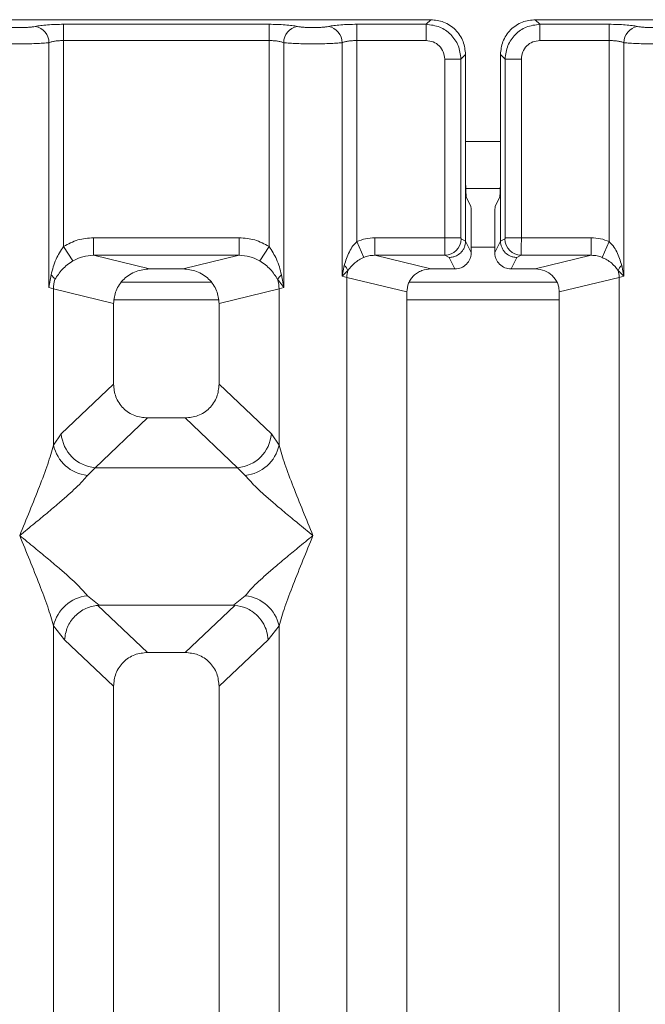
# Model space of a CAD drawing. Units: millimetres. Extents: x 5 to 415, y 5 to 292.
# Drawn here: x 145 to 150, y 138 to 146 of the extents above; entities that cross this region are included whole.
import ezdxf

# ---------------------------------------------------------------- set-up
doc = ezdxf.new("R2010")
doc.units = ezdxf.units.MM

msp = doc.modelspace()

# ---------------------------------------------------------------- linework, layer by layer
at = {"color": 7, "linetype": 'Continuous', "lineweight": 15}
for p, q in [((148.45662, 145.82453), (139.8127, 145.82453)), ((148.42091, 145.78882), (148.45662, 145.82453)), ((157.91116, 145.82453), (149.26725, 145.82453)), ((149.26725, 145.82453), (149.30296, 145.78882)), ((145.61117, 145.78882), (147.2036, 145.78882)), ((145.61117, 145.78882), (145.61117, 145.66279)), ((147.2036, 145.78882), (147.2036, 145.66279)), ((147.8839, 145.78882), (148.42091, 145.78882)), ((147.8839, 145.78882), (147.8839, 145.66279)), ((148.42091, 145.66279), (148.42091, 145.78882)), ((149.30296, 145.78882), (149.83996, 145.78882)), ((149.30296, 145.66279), (149.30296, 145.78882)), ((149.83996, 145.78882), (149.83996, 145.66279)), ((145.49779, 143.74779), (145.49779, 145.64632)), ((145.61117, 145.66279), (145.61117, 144.06624)), ((145.61117, 145.66279), (147.2036, 145.66279)), ((147.2036, 144.06624), (147.2036, 145.66279)), ((147.31698, 145.64632), (147.31698, 143.74779)), ((147.77052, 143.83539), (147.77052, 145.64632)), ((147.8839, 145.66279), (147.8839, 144.10356)), ((147.8839, 145.66279), (148.42091, 145.66279)), ((149.83996, 145.66279), (149.30296, 145.66279)), ((149.83996, 144.10356), (149.83996, 145.66279)), ((149.95335, 145.64632), (149.95335, 143.83539)), ((148.56495, 145.51875), (148.69098, 145.51875)), ((148.56495, 144.13351), (148.56495, 145.51875)), ((148.69098, 145.51875), (148.72669, 145.55446)), ((148.69098, 145.51875), (148.69098, 144.13351)), ((148.72669, 144.63066), (148.72669, 145.55446)), ((148.99717, 145.55446), (148.99717, 144.63066)), ((149.03288, 145.51875), (148.99717, 145.55446)), ((149.15892, 145.51875), (149.03288, 145.51875)), ((149.03288, 144.13351), (149.03288, 145.51875)), ((149.15892, 145.51875), (149.15892, 144.13351)), ((148.72669, 144.63066), (148.72669, 144.10819)), ((148.99717, 144.10819), (148.99717, 144.63066)), ((148.72819, 144.51587), (148.99567, 144.51587)), ((148.73259, 144.44929), (148.76744, 144.37951)), ((148.99127, 144.44929), (148.95642, 144.37951)), ((148.77113, 144.0192), (148.77113, 144.26615)), ((148.95273, 144.0192), (148.95273, 144.26615)), ((145.61117, 144.06624), (145.68312, 143.95396)), ((145.84335, 144.13351), (146.97142, 144.13351)), ((145.84335, 144.13351), (145.84335, 143.99748)), ((146.97142, 143.99748), (146.97142, 144.13351)), ((147.13166, 143.95396), (147.2036, 144.06624)), ((147.93936, 143.98141), (147.8839, 144.10356)), ((148.02332, 144.13351), (148.56495, 144.13351)), ((148.02332, 144.13351), (148.02332, 143.99748)), ((148.56495, 144.13351), (148.69098, 144.13351)), ((148.69217, 144.12444), (148.72668, 144.10727)), ((148.72668, 144.10727), (148.72669, 144.10819)), ((148.72669, 144.10819), (148.77113, 144.0192)), ((148.95273, 144.0192), (148.99717, 144.10819)), ((148.99718, 144.10727), (148.99717, 144.10819)), ((149.03169, 144.12444), (148.99718, 144.10727)), ((149.03288, 144.13351), (149.15892, 144.13351)), ((149.15892, 144.13351), (149.70054, 144.13351)), ((149.70054, 144.13351), (149.70054, 143.99748)), ((149.83996, 144.10356), (149.7845, 143.98141)), ((145.84335, 143.99748), (146.27657, 143.89192)), ((145.84335, 143.99748), (146.97142, 143.99748)), ((146.5382, 143.89192), (146.97142, 143.99748)), ((148.02332, 143.99748), (148.45654, 143.89192)), ((148.02332, 143.99748), (148.56613, 143.99748)), ((148.56613, 143.99748), (148.59973, 143.98076)), ((149.15773, 143.99748), (149.12414, 143.98076)), ((149.70054, 143.99748), (149.15773, 143.99748)), ((149.26732, 143.89192), (149.70054, 143.99748)), ((147.78696, 143.91968), (147.77052, 143.83539)), ((148.59973, 143.98076), (148.64409, 143.89192)), ((149.12414, 143.98076), (149.07977, 143.89192)), ((149.95335, 143.83539), (149.9369, 143.91968)), ((145.51463, 143.84504), (145.49779, 143.74779)), ((146.5382, 143.89192), (146.27657, 143.89192)), ((147.31698, 143.74779), (147.30014, 143.84504)), ((147.77052, 143.83539), (147.81458, 143.87974)), ((148.64409, 143.89192), (148.45654, 143.89192)), ((149.26732, 143.89192), (149.07977, 143.89192)), ((149.90928, 143.87974), (149.95335, 143.83539)), ((146.75642, 143.7886), (146.05835, 143.7886)), ((147.27094, 143.80907), (147.31698, 143.74779)), ((147.80589, 143.8265), (147.77052, 143.83539)), ((147.80589, 120.58279), (147.80589, 143.8265)), ((147.80589, 143.8265), (148.27102, 143.71317)), ((149.43572, 143.7886), (148.28888, 143.7886)), ((149.45284, 143.71317), (149.91797, 143.8265)), ((149.95335, 143.83539), (149.91797, 143.8265)), ((149.91797, 143.8265), (149.91797, 120.58279)), ((145.53317, 143.73712), (145.49779, 143.74779)), ((145.53317, 142.52476), (145.53317, 143.73712)), ((145.53317, 143.73712), (145.9983, 143.62379)), ((146.81648, 143.62379), (147.2816, 143.73712)), ((147.31698, 143.74779), (147.2816, 143.73712)), ((147.2816, 143.73712), (147.2816, 142.52476)), ((148.27102, 143.71317), (148.27102, 120.58279)), ((149.45284, 120.58279), (149.45284, 143.71317)), ((145.9983, 143.62379), (145.9983, 142.99831)), ((146.81648, 142.99831), (146.81648, 143.62379)), ((145.9983, 142.99831), (145.59297, 142.61401)), ((147.2218, 142.61401), (146.81648, 142.99831)), ((146.26148, 142.73614), (145.85511, 142.35085)), ((146.26148, 142.73614), (146.55329, 142.73614)), ((146.95966, 142.35085), (146.55329, 142.73614)), ((145.59297, 142.61401), (145.53317, 142.52476)), ((147.2816, 142.52476), (147.2218, 142.61401)), ((145.85511, 142.35085), (145.79531, 142.29135)), ((145.85511, 142.35085), (146.95966, 142.35085)), ((147.01946, 142.29135), (146.95966, 142.35085)), ((145.79531, 141.35771), (145.88582, 141.28383)), ((146.92895, 141.28383), (147.01946, 141.35771)), ((145.88582, 141.28383), (145.87595, 141.28348)), ((145.87595, 141.28348), (146.26148, 140.91795)), ((145.88582, 141.28383), (146.92895, 141.28383)), ((146.55329, 140.91795), (146.93882, 141.28348)), ((146.93882, 141.28348), (146.92895, 141.28383)), ((145.53317, 127.02105), (145.53317, 141.1243)), ((145.53317, 141.1243), (145.61798, 141.01637)), ((147.19679, 141.01637), (147.2816, 141.1243)), ((147.2816, 141.1243), (147.2816, 127.02105)), ((145.61798, 141.01637), (145.9983, 140.65578)), ((146.81648, 140.65578), (147.19679, 141.01637)), ((146.55329, 140.91795), (146.26148, 140.91795)), ((145.9983, 140.65578), (145.99829, 120.58279)), ((146.81648, 120.58279), (146.81648, 140.65578))]:
    msp.add_line(p, q, dxfattribs=at)
at = {"color": 8, "linetype": 'Continuous', "lineweight": 15}
for p, q in [((148.72669, 144.87951), (148.99717, 144.87951)), ((148.77113, 144.06133), (148.95273, 144.06133)), ((146.00388, 143.65224), (146.81089, 143.65224)), ((148.27102, 143.65224), (149.45284, 143.65224))]:
    msp.add_line(p, q, dxfattribs=at)
at = {"color": 7, "linetype": 'Continuous', "lineweight": 15}
for centre, radius, start, end in [((145.36856, 145.64526), 0.12923, 0.469668, 79.567387), ((147.44621, 145.64526), 0.12923, 100.432612, 179.530331), ((147.64129, 145.64526), 0.12923, 0.469668, 79.567387), ((150.08257, 145.64526), 0.12923, 100.432612, 179.530331), ((148.56421, 144.12542), 0.12796, 270.859899, 359.560685), ((149.15965, 144.12542), 0.12796, 180.439313, 269.1401), ((147.72773, 143.8492), 0.09206, 19.377031, 49.95818), ((149.99613, 143.8492), 0.09206, 130.041819, 160.622968), ((145.46028, 143.77109), 0.09178, 24.443447, 53.686137), ((147.35449, 143.77109), 0.09178, 126.313862, 155.556552), ((147.9952, 143.82295), 0.18934, 162.545332, 178.926968), ((149.72866, 143.82295), 0.18934, 1.073031, 17.454667), ((145.81706, 143.73181), 0.28395, 164.210815, 178.928124), ((146.99771, 143.73181), 0.28395, 1.071875, 15.789184), ((145.87928, 142.63707), 0.28724, 184.604772, 265.174088), ((146.93549, 142.63707), 0.28724, 274.825911, 355.395227), ((145.82607, 142.58981), 0.30004, 192.520907, 264.116011), ((146.9887, 142.58981), 0.30004, 275.883991, 347.479092), ((145.82607, 141.05925), 0.30004, 95.884014, 167.479093), ((146.9887, 141.05925), 0.30004, 12.52093, 84.116009)]:
    msp.add_arc(centre, radius, start, end, dxfattribs=at)
msp.add_ellipse((149.26368, 143.70966), major_axis=(0.1842, 0.04488), ratio=0.9590345, start_param=6.0536329, end_param=7.6051852, dxfattribs=at)
for points, knots in [([(148.72669, 145.55446), (148.7231, 145.58858), (148.71756, 145.64114), (148.68404, 145.7042), (148.64927, 145.74707), (148.60639, 145.78186), (148.54333, 145.8154), (148.49074, 145.82094), (148.45662, 145.82453)], [0, 0, 0, 0, 0.2403446, 0.3701667, 0.5000001, 0.6296107, 0.7596554, 1, 1, 1, 1]), ([(149.26725, 145.82453), (149.23312, 145.82094), (149.18056, 145.81541), (149.1175, 145.78188), (149.07463, 145.74711), (149.03985, 145.70423), (149.0063, 145.64117), (149.00077, 145.58858), (148.99717, 145.55446)], [0, 0, 0, 0, 0.2403446, 0.3701667, 0.5000001, 0.6296107, 0.7596554, 1, 1, 1, 1]), ([(145.15008, 145.77235), (145.15737, 145.77103), (145.17193, 145.76837), (145.20184, 145.76552), (145.23524, 145.76366), (145.27101, 145.76307), (145.30679, 145.76366), (145.34018, 145.76552), (145.37011, 145.76837), (145.38467, 145.77102), (145.39196, 145.77235)], [0, 0, 0, 0, 0.1254253, 0.2504608, 0.3752116, 0.4999972, 0.6246049, 0.7495336, 0.8744824, 1, 1, 1, 1]), ([(145.39196, 145.77235), (145.40522, 145.77476), (145.43169, 145.77955), (145.48574, 145.78473), (145.54639, 145.78818), (145.58959, 145.78861), (145.61117, 145.78882)], [0, 0, 0, 0, 0.2507633, 0.5009338, 0.7506078, 1, 1, 1, 1]), ([(147.2036, 145.78882), (147.22485, 145.78861), (147.26804, 145.78819), (147.32907, 145.78474), (147.38334, 145.77952), (147.40978, 145.77472), (147.42281, 145.77235)], [0, 0, 0, 0, 0.2455971, 0.4990663, 0.753047, 1, 1, 1, 1]), ([(147.42281, 145.77235), (147.43011, 145.77103), (147.44467, 145.76838), (147.47456, 145.76552), (147.50796, 145.76366), (147.54372, 145.76307), (147.57951, 145.76366), (147.61289, 145.76552), (147.64283, 145.76837), (147.65739, 145.77102), (147.66469, 145.77235)], [0, 0, 0, 0, 0.1254643, 0.2504556, 0.3751243, 0.4999946, 0.6245206, 0.7495336, 0.8743578, 1, 1, 1, 1]), ([(147.66469, 145.77235), (147.67794, 145.77476), (147.70441, 145.77955), (147.75847, 145.78473), (147.81912, 145.78818), (147.86231, 145.78861), (147.8839, 145.78882)], [0, 0, 0, 0, 0.2507633, 0.5009338, 0.7506078, 1, 1, 1, 1]), ([(148.42091, 145.78882), (148.45712, 145.78429), (148.52763, 145.77548), (148.61536, 145.7132), (148.67764, 145.62547), (148.68645, 145.55496), (148.69098, 145.51875)], [0, 0, 0, 0, 0.2567659, 0.5, 0.7432285, 1, 1, 1, 1]), ([(149.30296, 145.78882), (149.26674, 145.78429), (149.19623, 145.77548), (149.1085, 145.7132), (149.04622, 145.62547), (149.03741, 145.55496), (149.03288, 145.51875)], [0, 0, 0, 0, 0.2567715, 0.5, 0.7432341, 1, 1, 1, 1]), ([(150.05917, 145.77235), (150.04592, 145.77476), (150.01945, 145.77955), (149.9654, 145.78473), (149.90474, 145.78818), (149.86155, 145.78861), (149.83996, 145.78882)], [0, 0, 0, 0, 0.2507633, 0.5009338, 0.7506078, 1, 1, 1, 1]), ([(150.30106, 145.77235), (150.29376, 145.77102), (150.2792, 145.76837), (150.24927, 145.76552), (150.21588, 145.76366), (150.1801, 145.76307), (150.14433, 145.76366), (150.11093, 145.76552), (150.08102, 145.76837), (150.06646, 145.77103), (150.05917, 145.77235)], [0, 0, 0, 0, 0.1255176, 0.2504664, 0.3753951, 0.5000028, 0.6247884, 0.7495392, 0.8745747, 1, 1, 1, 1]), ([(145.04426, 145.64632), (145.05898, 145.64492), (145.08779, 145.64219), (145.14577, 145.63939), (145.20752, 145.63758), (145.25019, 145.63735), (145.27102, 145.63723)], [0, 0, 0, 0, 0.2668069, 0.5223755, 0.7667541, 1, 1, 1, 1]), ([(145.27102, 145.63723), (145.29186, 145.63735), (145.33453, 145.63758), (145.39628, 145.63939), (145.45425, 145.64219), (145.48307, 145.64492), (145.49779, 145.64632)], [0, 0, 0, 0, 0.2332459, 0.4776245, 0.7331931, 1, 1, 1, 1]), ([(145.49779, 145.64632), (145.50491, 145.6488), (145.51858, 145.65356), (145.54669, 145.65875), (145.57773, 145.66214), (145.60012, 145.66257), (145.61117, 145.66279)], [0, 0, 0, 0, 0.2621116, 0.5034383, 0.7547636, 1, 1, 1, 1]), ([(147.2036, 145.66279), (147.21465, 145.66257), (147.23704, 145.66214), (147.26808, 145.65875), (147.29619, 145.65356), (147.30986, 145.6488), (147.31698, 145.64632)], [0, 0, 0, 0, 0.2452069, 0.4965616, 0.7378528, 1, 1, 1, 1]), ([(147.31698, 145.64632), (147.3317, 145.64492), (147.36052, 145.64219), (147.41849, 145.63939), (147.48024, 145.63758), (147.52291, 145.63735), (147.54375, 145.63723)], [0, 0, 0, 0, 0.2668044, 0.522372, 0.7667516, 1, 1, 1, 1]), ([(147.54375, 145.63723), (147.56459, 145.63735), (147.60726, 145.63758), (147.66901, 145.63939), (147.72698, 145.64219), (147.7558, 145.64492), (147.77052, 145.64632)], [0, 0, 0, 0, 0.2332484, 0.477628, 0.7331956, 1, 1, 1, 1]), ([(147.77052, 145.64632), (147.77764, 145.6488), (147.79131, 145.65356), (147.81942, 145.65875), (147.85046, 145.66214), (147.87284, 145.66257), (147.8839, 145.66279)], [0, 0, 0, 0, 0.2621116, 0.5034383, 0.7547636, 1, 1, 1, 1]), ([(148.42091, 145.66279), (148.43985, 145.66065), (148.47764, 145.65638), (148.52534, 145.62318), (148.55854, 145.57548), (148.56281, 145.53769), (148.56495, 145.51875)], [0, 0, 0, 0, 0.2506495, 0.5, 0.7493505, 1, 1, 1, 1]), ([(149.30296, 145.66279), (149.28401, 145.66065), (149.24623, 145.65638), (149.19853, 145.62318), (149.16532, 145.57548), (149.16105, 145.53769), (149.15892, 145.51875)], [0, 0, 0, 0, 0.2506495, 0.5, 0.7493505, 1, 1, 1, 1]), ([(149.83996, 145.66279), (149.85102, 145.66257), (149.8734, 145.66214), (149.90444, 145.65875), (149.93255, 145.65356), (149.94623, 145.6488), (149.95335, 145.64632)], [0, 0, 0, 0, 0.2452069, 0.4965616, 0.7378528, 1, 1, 1, 1]), ([(150.18011, 145.63723), (150.15928, 145.63735), (150.11661, 145.63758), (150.05486, 145.63939), (149.99689, 145.64219), (149.96807, 145.64492), (149.95335, 145.64632)], [0, 0, 0, 0, 0.2332459, 0.4776245, 0.7331931, 1, 1, 1, 1]), ([(148.73259, 144.44929), (148.73213, 144.45112), (148.73124, 144.45459), (148.72978, 144.47263), (148.72821, 144.50655), (148.72695, 144.56304), (148.72678, 144.6085), (148.72669, 144.63066)], [0, 0, 0, 0, 0.1502081, 0.2838794, 0.5008187, 0.7565501, 1, 1, 1, 1]), ([(148.99717, 144.63066), (148.99709, 144.6085), (148.99691, 144.56304), (148.99565, 144.50655), (148.99408, 144.47263), (148.99262, 144.45459), (148.99174, 144.45112), (148.99127, 144.44929)], [0, 0, 0, 0, 0.2434371, 0.4991812, 0.7161016, 0.8497776, 1, 1, 1, 1]), ([(148.76744, 144.37951), (148.76772, 144.37846), (148.76828, 144.37637), (148.7692, 144.36519), (148.77018, 144.34373), (148.77098, 144.30841), (148.77108, 144.28), (148.77113, 144.26615)], [0, 0, 0, 0, 0.14216411, 0.28390577, 0.50083817, 0.75656646, 1, 1, 1, 1]), ([(148.95273, 144.26615), (148.95278, 144.28), (148.95289, 144.30841), (148.95369, 144.34373), (148.95466, 144.36519), (148.95558, 144.37637), (148.95614, 144.37846), (148.95642, 144.37951)], [0, 0, 0, 0, 0.2434247, 0.4991653, 0.7160833, 0.8579592, 1, 1, 1, 1]), ([(145.61117, 144.06624), (145.59009, 144.03383), (145.54511, 143.96471), (145.5252, 143.88656), (145.51463, 143.84504)], [0, 0, 0, 0, 0.4687806, 1, 1, 1, 1]), ([(145.61117, 144.06624), (145.64726, 144.08568), (145.71981, 144.12476), (145.80203, 144.13058), (145.84335, 144.13351)], [0, 0, 0, 0, 0.4974113, 1, 1, 1, 1]), ([(146.97142, 144.13351), (147.01274, 144.13058), (147.09496, 144.12476), (147.16751, 144.08568), (147.2036, 144.06624)], [0, 0, 0, 0, 0.50258866, 1, 1, 1, 1]), ([(147.30014, 143.84504), (147.28956, 143.88659), (147.26965, 143.96474), (147.22467, 144.03386), (147.2036, 144.06624)], [0, 0, 0, 0, 0.5316198, 1, 1, 1, 1]), ([(147.8839, 144.10356), (147.87353, 144.09273), (147.85074, 144.06896), (147.81409, 144.00822), (147.79798, 143.95563), (147.78696, 143.91968)], [0, 0, 0, 0, 0.2091706, 0.4593552, 1, 1, 1, 1]), ([(148.02332, 144.13351), (147.9992, 144.13223), (147.95112, 144.12969), (147.90625, 144.11225), (147.8839, 144.10356)], [0, 0, 0, 0, 0.5017781, 1, 1, 1, 1]), ([(148.56613, 143.99748), (148.56604, 143.99888), (148.56586, 144.00162), (148.56554, 144.01715), (148.56524, 144.04634), (148.565, 144.08962), (148.56496, 144.11956), (148.56495, 144.13351)], [0, 0, 0, 0, 0.1518654, 0.2961645, 0.560732, 0.7953838, 1, 1, 1, 1]), ([(148.72668, 144.10727), (148.72481, 144.0912), (148.72196, 144.0667), (148.70593, 144.0374), (148.6864, 144.01333), (148.66028, 143.99485), (148.62913, 143.983), (148.60997, 143.98154), (148.59973, 143.98076)], [0, 0, 0, 0, 0.2423003, 0.3692153, 0.4996204, 0.7095313, 0.8447986, 1, 1, 1, 1]), ([(148.69217, 144.12444), (148.69201, 144.12464), (148.69169, 144.12504), (148.6913, 144.12719), (148.69103, 144.13008), (148.691, 144.13236), (148.69098, 144.13351)], [0, 0, 0, 0, 0.2555497, 0.5017524, 0.7497271, 1, 1, 1, 1]), ([(149.12414, 143.98076), (149.1139, 143.98154), (149.09473, 143.983), (149.06358, 143.99485), (149.03747, 144.01333), (149.01793, 144.0374), (149.0019, 144.06671), (148.99905, 144.0912), (148.99718, 144.10727)], [0, 0, 0, 0, 0.1552203, 0.2904938, 0.5003796, 0.6307964, 0.7577153, 1, 1, 1, 1]), ([(149.03169, 144.12444), (149.03185, 144.12465), (149.03217, 144.12508), (149.03255, 144.12715), (149.03283, 144.13004), (149.03286, 144.13233), (149.03288, 144.13351)], [0, 0, 0, 0, 0.2540626, 0.4990782, 0.7425808, 1, 1, 1, 1]), ([(149.15892, 144.13351), (149.1589, 144.11956), (149.15886, 144.08962), (149.15862, 144.04634), (149.15832, 144.01715), (149.15801, 144.00162), (149.15782, 143.99888), (149.15773, 143.99748)], [0, 0, 0, 0, 0.2046161, 0.4392679, 0.7038354, 0.8481346, 1, 1, 1, 1]), ([(149.70054, 144.13351), (149.72467, 144.13227), (149.77276, 144.1298), (149.81762, 144.11228), (149.83996, 144.10356)], [0, 0, 0, 0, 0.501794, 1, 1, 1, 1]), ([(149.9369, 143.91968), (149.92591, 143.95556), (149.90981, 144.00811), (149.8732, 144.06887), (149.85036, 144.09271), (149.83996, 144.10356)], [0, 0, 0, 0, 0.5394892, 0.790324, 1, 1, 1, 1]), ([(145.68312, 143.95396), (145.70805, 143.96673), (145.75846, 143.99254), (145.81485, 143.99582), (145.84335, 143.99748)], [0, 0, 0, 0, 0.4945789, 1, 1, 1, 1]), ([(146.97142, 143.99748), (146.99992, 143.99582), (147.05632, 143.99254), (147.10672, 143.96673), (147.13166, 143.95396)], [0, 0, 0, 0, 0.5054211, 1, 1, 1, 1]), ([(147.93936, 143.98141), (147.95183, 143.98591), (147.97899, 143.99571), (148.00776, 143.99686), (148.02332, 143.99748)], [0, 0, 0, 0, 0.4592899, 1, 1, 1, 1]), ([(148.77113, 144.0192), (148.77057, 144.01014), (148.76949, 143.99252), (148.75885, 143.96072), (148.73558, 143.92659), (148.69407, 143.89769), (148.6608, 143.89385), (148.64409, 143.89192)], [0, 0, 0, 0, 0.1363675, 0.2654836, 0.5009938, 0.7493494, 1, 1, 1, 1]), ([(149.07977, 143.89192), (149.06306, 143.89385), (149.02979, 143.89769), (148.98828, 143.92659), (148.96502, 143.96071), (148.95438, 143.99251), (148.95329, 144.01014), (148.95273, 144.0192)], [0, 0, 0, 0, 0.2507223, 0.4990054, 0.7343912, 0.8635385, 1, 1, 1, 1]), ([(149.70054, 143.99748), (149.7161, 143.99686), (149.74487, 143.99571), (149.77203, 143.98591), (149.7845, 143.98141)], [0, 0, 0, 0, 0.5407101, 1, 1, 1, 1]), ([(145.54383, 143.80907), (145.56111, 143.83659), (145.58689, 143.87766), (145.63817, 143.92389), (145.66833, 143.94407), (145.68312, 143.95396)], [0, 0, 0, 0, 0.50869396, 0.75925589, 1, 1, 1, 1]), ([(147.13166, 143.95396), (147.1465, 143.94402), (147.17664, 143.92385), (147.2279, 143.87762), (147.25365, 143.83661), (147.27094, 143.80907)], [0, 0, 0, 0, 0.2418433, 0.4909005, 1, 1, 1, 1]), ([(147.81458, 143.87974), (147.83037, 143.9001), (147.85382, 143.93033), (147.89935, 143.96228), (147.92634, 143.97519), (147.93936, 143.98141)], [0, 0, 0, 0, 0.516532, 0.766803, 1, 1, 1, 1]), ([(149.7845, 143.98141), (149.79762, 143.97513), (149.82467, 143.96219), (149.87014, 143.93022), (149.89353, 143.90006), (149.90928, 143.87974)], [0, 0, 0, 0, 0.2349908, 0.4846394, 1, 1, 1, 1]), ([(146.27657, 143.89192), (146.24145, 143.8884), (146.18689, 143.88292), (146.12199, 143.84927), (146.07766, 143.81464), (146.04233, 143.77238), (146.00771, 143.70993), (146.00201, 143.65774), (145.9983, 143.62379)], [0, 0, 0, 0, 0.2444915, 0.3798681, 0.5060364, 0.6368212, 0.7638149, 1, 1, 1, 1]), ([(146.81648, 143.62379), (146.81277, 143.65774), (146.80706, 143.70993), (146.77244, 143.77238), (146.73712, 143.81464), (146.69279, 143.84927), (146.62788, 143.88292), (146.57332, 143.8884), (146.5382, 143.89192)], [0, 0, 0, 0, 0.2361851, 0.363161, 0.4939636, 0.6201138, 0.7555085, 1, 1, 1, 1]), ([(148.45654, 143.89192), (148.43313, 143.88957), (148.39675, 143.88592), (148.35348, 143.86349), (148.32426, 143.84067), (148.30107, 143.8131), (148.27762, 143.7717), (148.27365, 143.73648), (148.27102, 143.71317)], [0, 0, 0, 0, 0.2445208, 0.3799092, 0.506097, 0.6324335, 0.756819, 1, 1, 1, 1]), ([(145.9983, 142.99831), (146.00169, 142.96474), (146.0069, 142.91324), (146.03951, 142.85182), (146.07291, 142.81048), (146.11443, 142.77719), (146.1761, 142.7447), (146.2278, 142.73951), (146.26148, 142.73614)], [0, 0, 0, 0, 0.2423158, 0.3718495, 0.4993661, 0.6267361, 0.7568096, 1, 1, 1, 1]), ([(146.55329, 142.73614), (146.58697, 142.73951), (146.63867, 142.7447), (146.70034, 142.77719), (146.74186, 142.81048), (146.77526, 142.85182), (146.80787, 142.91323), (146.81308, 142.96474), (146.81648, 142.99831)], [0, 0, 0, 0, 0.2431904, 0.3732448, 0.5006339, 0.6281314, 0.7576842, 1, 1, 1, 1]), ([(145.27102, 141.82453), (145.32286, 141.95183), (145.39929, 142.13954), (145.49009, 142.37607), (145.51928, 142.47683), (145.53317, 142.52476)], [0, 0, 0, 0, 0.5249046, 0.7739775, 1, 1, 1, 1]), ([(147.2816, 142.52476), (147.29549, 142.47683), (147.32468, 142.37607), (147.41548, 142.13954), (147.49192, 141.95183), (147.54375, 141.82453)], [0, 0, 0, 0, 0.2260225, 0.4750954, 1, 1, 1, 1]), ([(145.79531, 142.29135), (145.78411, 142.2772), (145.76005, 142.24681), (145.70788, 142.19518), (145.64586, 142.13808), (145.57125, 142.07289), (145.48381, 141.99921), (145.38131, 141.91466), (145.30997, 141.85636), (145.27102, 141.82453)], [0, 0, 0, 0, 0.1077634, 0.2313602, 0.3473077, 0.479603, 0.6433623, 0.8053224, 1, 1, 1, 1]), ([(147.54375, 141.82453), (147.5048, 141.85636), (147.43345, 141.91467), (147.331, 141.99919), (147.2434, 142.07293), (147.16926, 142.13795), (147.08752, 142.21214), (147.04665, 142.25971), (147.01946, 142.29135)], [0, 0, 0, 0, 0.1948854, 0.3570199, 0.5209618, 0.6533952, 0.7694741, 1, 1, 1, 1]), ([(145.53317, 141.1243), (145.51928, 141.17223), (145.49009, 141.27299), (145.39929, 141.50952), (145.32286, 141.69723), (145.27102, 141.82453)], [0, 0, 0, 0, 0.2260225, 0.4750954, 1, 1, 1, 1]), ([(145.27102, 141.82453), (145.30997, 141.7927), (145.38132, 141.73439), (145.48378, 141.64987), (145.57138, 141.57613), (145.64552, 141.51111), (145.72725, 141.43692), (145.76813, 141.38935), (145.79531, 141.35771)], [0, 0, 0, 0, 0.1948854, 0.3570199, 0.5209618, 0.6533952, 0.769474, 1, 1, 1, 1]), ([(147.01946, 141.35771), (147.03067, 141.37186), (147.05473, 141.40225), (147.10689, 141.45388), (147.16891, 141.51098), (147.24352, 141.57617), (147.33096, 141.64985), (147.43346, 141.73439), (147.50481, 141.7927), (147.54375, 141.82453)], [0, 0, 0, 0, 0.1077634, 0.2313602, 0.3473077, 0.479603, 0.6433623, 0.8053224, 1, 1, 1, 1]), ([(147.54375, 141.82453), (147.49192, 141.69723), (147.41548, 141.50952), (147.32468, 141.27299), (147.29549, 141.17223), (147.2816, 141.1243)], [0, 0, 0, 0, 0.5249046, 0.7739775, 1, 1, 1, 1]), ([(145.87595, 141.28348), (145.84478, 141.27785), (145.77931, 141.26601), (145.69543, 141.20388), (145.63441, 141.1167), (145.62346, 141.04984), (145.61798, 141.01637)], [0, 0, 0, 0, 0.2380024, 0.4998419, 0.749633, 1, 1, 1, 1]), ([(147.19679, 141.01637), (147.19385, 141.03923), (147.18849, 141.08087), (147.16092, 141.14361), (147.12225, 141.19664), (147.0745, 141.2364), (147.01563, 141.27012), (146.96935, 141.27817), (146.93882, 141.28348)], [0, 0, 0, 0, 0.1711833, 0.3117484, 0.5002885, 0.6478631, 0.7676665, 1, 1, 1, 1]), ([(146.26148, 140.91795), (146.2278, 140.91458), (146.1761, 140.9094), (146.11444, 140.8769), (146.07291, 140.84361), (146.03951, 140.80227), (146.0069, 140.74086), (146.00169, 140.68935), (145.9983, 140.65578)], [0, 0, 0, 0, 0.2431904, 0.3732448, 0.5006339, 0.6281314, 0.7576842, 1, 1, 1, 1]), ([(146.81648, 140.65578), (146.81308, 140.68935), (146.80787, 140.74086), (146.77526, 140.80227), (146.74186, 140.84361), (146.70034, 140.8769), (146.63868, 140.90939), (146.58697, 140.91458), (146.55329, 140.91795)], [0, 0, 0, 0, 0.2423158, 0.3718495, 0.4993661, 0.6267361, 0.7568096, 1, 1, 1, 1])]:
    msp.add_open_spline(points, degree=3, knots=knots, dxfattribs=at)

doc.saveas('drawing.dxf')
